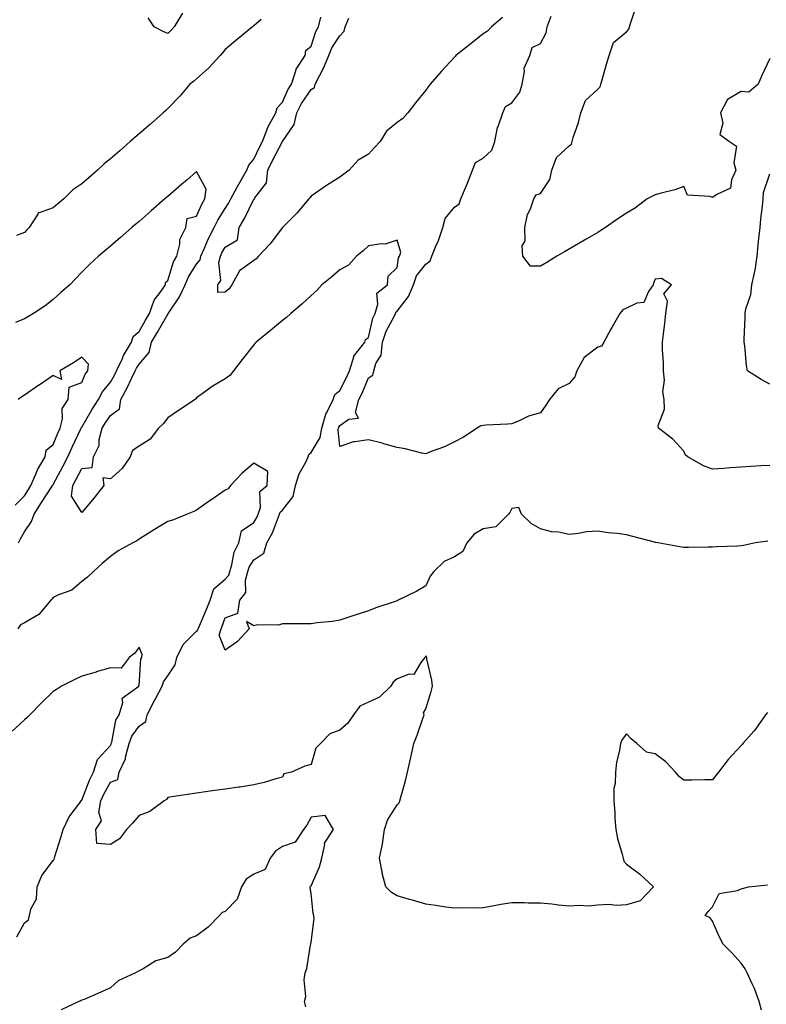
# Model space of a CAD drawing. Units: inches. Extents: x 899843 to 902483, y 7247738 to 7250378.
# Drawn here: x 901056 to 901317, y 7248661 to 7249004 of the extents above; entities that cross this region are included whole.
import ezdxf

# ---------------------------------------------------------------- set-up
doc = ezdxf.new("R2010")
doc.units = ezdxf.units.IN
doc.header["$MEASUREMENT"] = 0
doc.layers.add('Contour_89987247', color=7, linetype='Continuous', true_color=0x908053)

msp = doc.modelspace()

# ---------------------------------------------------------------- linework, layer by layer
at = {"layer": 'Contour_89987247'}
for points in [[(901318.05, 7248990.93, 3289), (901315.17, 7248984.79, 3289), (901313.94, 7248981.92, 3289), (901310.76, 7248979.21, 3289), (901308.05, 7248979.4, 3289), (901303.32, 7248976.65, 3289), (901300.81, 7248971.92, 3289), (901301.69, 7248968.29, 3289), (901300.57, 7248964.45, 3289), (901304.03, 7248961.92, 3289), (901306.39, 7248960.27, 3289), (901305.47, 7248954.5, 3289), (901306.24, 7248951.92, 3289), (901304.68, 7248948.54, 3289), (901304.33, 7248945.63, 3289), (901299.56, 7248943.43, 3289), (901298.05, 7248942.36, 3289), (901297.26, 7248942.71, 3289), (901289.36, 7248943.23, 3289), (901288.05, 7248946.3, 3289), (901284.94, 7248945.04, 3289), (901280.11, 7248943.98, 3289), (901278.05, 7248943.35, 3289), (901277.09, 7248942.88, 3289), (901275.33, 7248941.92, 3289), (901271.2, 7248938.77, 3289), (901268.05, 7248936.99, 3289), (901265.06, 7248934.92, 3289), (901260.7, 7248931.92, 3289), (901259.09, 7248930.88, 3289), (901258.05, 7248930.25, 3289), (901254.03, 7248927.9, 3289), (901252.8, 7248927.17, 3289), (901246.47, 7248923.5, 3289), (901243.82, 7248921.92, 3289), (901240.22, 7248919.74, 3289), (901238.05, 7248918.43, 3289), (901234.58, 7248918.45, 3289), (901231.92, 7248921.92, 3289), (901231.69, 7248925.56, 3289), (901232.72, 7248927.25, 3289), (901232.65, 7248931.92, 3289), (901233.52, 7248936.45, 3289), (901234.57, 7248938.44, 3289), (901235.76, 7248941.92, 3289), (901236.58, 7248943.38, 3289), (901238.05, 7248943.86, 3289), (901241.31, 7248948.67, 3289), (901241.97, 7248951.92, 3289), (901243.59, 7248956.38, 3289), (901248.05, 7248960.4, 3289), (901248.9, 7248961.07, 3289), (901249.06, 7248961.92, 3289), (901249.46, 7248963.33, 3289), (901251.35, 7248968.62, 3289), (901252.13, 7248971.92, 3289), (901253.72, 7248976.26, 3289), (901258.05, 7248980.17, 3289), (901258.92, 7248981.04, 3289), (901259.11, 7248981.92, 3289), (901259.55, 7248983.42, 3289), (901261.07, 7248988.9, 3289), (901261.99, 7248991.92, 3289), (901263.53, 7248996.44, 3289), (901268.05, 7249000.24, 3289), (901268.88, 7249001.08, 3289), (901269.11, 7249001.92, 3289), (901269.59, 7249003.46, 3289), (901271.28, 7249008.69, 3289)], [(901140.62, 7249004.49, 3291), (901138.05, 7249002.33, 3291), (901137.83, 7249002.13, 3291), (901137.57, 7249001.92, 3291), (901132.32, 7248997.65, 3291), (901128.05, 7248994.03, 3291), (901127.11, 7248992.86, 3291), (901126.29, 7248991.92, 3291), (901122.36, 7248987.61, 3291), (901118.05, 7248983.8, 3291), (901117.04, 7248982.93, 3291), (901115.79, 7248981.92, 3291), (901112.24, 7248977.73, 3291), (901108.05, 7248973.42, 3291), (901107.3, 7248972.67, 3291), (901106.47, 7248971.92, 3291), (901101.97, 7248968, 3291), (901098.05, 7248964.59, 3291), (901096.59, 7248963.38, 3291), (901094.98, 7248961.92, 3291), (901091.28, 7248958.7, 3291), (901088.05, 7248955.88, 3291), (901085.84, 7248954.13, 3291), (901083.5, 7248951.92, 3291), (901080.58, 7248949.39, 3291), (901078.05, 7248947.2, 3291), (901074.88, 7248945.09, 3291), (901071.75, 7248941.92, 3291), (901069.73, 7248940.24, 3291), (901068.05, 7248938.85, 3291), (901063.21, 7248937.09, 3291), (901062.81, 7248937.15, 3291), (901062.7, 7248936.57, 3291), (901059.7, 7248931.92, 3291), (901058.86, 7248931.11, 3291), (901058.05, 7248930.23, 3291), (901055.3, 7248929.17, 3291)], [(901317.4, 7248822.57, 3291), (901313.04, 7248821.92, 3291), (901308.92, 7248821.05, 3291), (901308.05, 7248820.86, 3291), (901306.89, 7248820.76, 3291), (901299.43, 7248820.54, 3291), (901298.05, 7248820.42, 3291), (901296.61, 7248820.48, 3291), (901289.67, 7248820.3, 3291), (901288.05, 7248820.37, 3291), (901286.7, 7248820.56, 3291), (901279.03, 7248821.92, 3291), (901278.2, 7248822.07, 3291), (901278.05, 7248822.1, 3291), (901277.81, 7248822.16, 3291), (901270.3, 7248824.17, 3291), (901268.05, 7248824.73, 3291), (901264.78, 7248825.19, 3291), (901261.62, 7248825.49, 3291), (901258.05, 7248826.05, 3291), (901254.13, 7248825.84, 3291), (901251.3, 7248825.16, 3291), (901248.05, 7248824.92, 3291), (901244.32, 7248825.64, 3291), (901241.88, 7248825.75, 3291), (901238.05, 7248826.85, 3291), (901234.8, 7248828.68, 3291), (901231.45, 7248831.92, 3291), (901230.46, 7248834.33, 3291), (901228.05, 7248833.92, 3291), (901227.38, 7248832.59, 3291), (901226.86, 7248831.92, 3291), (901222.45, 7248827.52, 3291), (901218.05, 7248826.85, 3291), (901214.94, 7248825.03, 3291), (901212.41, 7248821.92, 3291), (901210.97, 7248818.99, 3291), (901208.05, 7248817.09, 3291), (901204.51, 7248815.46, 3291), (901200.85, 7248811.92, 3291), (901199.62, 7248810.36, 3291), (901198.05, 7248806.92, 3291), (901194.92, 7248805.05, 3291), (901188.4, 7248801.92, 3291), (901188.11, 7248801.86, 3291), (901188.05, 7248801.73, 3291), (901187.76, 7248801.64, 3291), (901180.68, 7248799.29, 3291), (901178.05, 7248798.24, 3291), (901173.28, 7248796.7, 3291), (901172.6, 7248796.47, 3291), (901168.05, 7248795.02, 3291), (901165.41, 7248794.56, 3291), (901160.13, 7248794, 3291), (901158.05, 7248793.67, 3291), (901156.29, 7248793.68, 3291), (901149.83, 7248793.7, 3291), (901148.05, 7248793.71, 3291), (901146.69, 7248793.28, 3291), (901139.43, 7248793.3, 3291), (901138.05, 7248793.03, 3291), (901135.5, 7248794.47, 3291), (901136.43, 7248791.92, 3291), (901132.38, 7248787.59, 3291), (901128.05, 7248784.47, 3291), (901125.93, 7248789.8, 3291), (901126.62, 7248791.92, 3291), (901127.03, 7248792.94, 3291), (901128.05, 7248795.75, 3291), (901132.53, 7248797.44, 3291), (901133.15, 7248801.92, 3291), (901135.33, 7248804.64, 3291), (901135.11, 7248808.97, 3291), (901135.95, 7248811.92, 3291), (901136.46, 7248813.5, 3291), (901138.05, 7248816.07, 3291), (901141.61, 7248818.36, 3291), (901142.6, 7248821.92, 3291), (901144.57, 7248825.41, 3291), (901146.28, 7248830.15, 3291), (901147.05, 7248831.92, 3291), (901147.3, 7248832.67, 3291), (901148.05, 7248833.35, 3291), (901151.82, 7248838.15, 3291), (901152.61, 7248841.92, 3291), (901153.89, 7248846.07, 3291), (901156.17, 7248850.04, 3291), (901157.04, 7248851.92, 3291), (901157.21, 7248852.76, 3291), (901158.05, 7248853.46, 3291), (901161.22, 7248858.75, 3291), (901161.8, 7248861.92, 3291), (901163.15, 7248866.82, 3291), (901163.51, 7248867.38, 3291), (901165.78, 7248871.92, 3291), (901166.29, 7248873.68, 3291), (901168.05, 7248875.14, 3291), (901170.4, 7248879.57, 3291), (901171.46, 7248881.92, 3291), (901172.94, 7248886.81, 3291), (901172.94, 7248887.03, 3291), (901176.8, 7248891.92, 3291), (901177.07, 7248892.9, 3291), (901178.05, 7248893.57, 3291), (901179.62, 7248900.35, 3291), (901180.34, 7248901.92, 3291), (901181.38, 7248905.25, 3291), (901180.95, 7248909.02, 3291), (901184.73, 7248911.92, 3291), (901184.97, 7248915.01, 3291), (901188.05, 7248918.03, 3291), (901188.57, 7248921.4, 3291), (901188.92, 7248921.92, 3291), (901189.35, 7248923.22, 3291), (901188.05, 7248927.59, 3291), (901183.84, 7248926.14, 3291), (901182.43, 7248926.3, 3291), (901178.05, 7248925.57, 3291), (901176.16, 7248923.81, 3291), (901173.91, 7248921.92, 3291), (901171.12, 7248918.85, 3291), (901168.05, 7248917.19, 3291), (901165.23, 7248914.74, 3291), (901161.84, 7248911.92, 3291), (901160.02, 7248909.95, 3291), (901158.05, 7248908.18, 3291), (901154.8, 7248905.17, 3291), (901151.01, 7248901.92, 3291), (901149.43, 7248900.54, 3291), (901148.05, 7248899.49, 3291), (901143.9, 7248896.06, 3291), (901138.92, 7248891.92, 3291), (901138.46, 7248891.52, 3291), (901138.05, 7248891.01, 3291), (901134.04, 7248885.93, 3291), (901131, 7248881.92, 3291), (901129.66, 7248880.31, 3291), (901128.05, 7248879.16, 3291), (901123.48, 7248876.49, 3291), (901120.09, 7248873.96, 3291), (901118.05, 7248872.5, 3291), (901117.83, 7248872.13, 3291), (901117.57, 7248871.92, 3291), (901111.84, 7248868.12, 3291), (901108.05, 7248865.59, 3291), (901106.45, 7248863.52, 3291), (901104.87, 7248861.92, 3291), (901101.89, 7248858.08, 3291), (901098.05, 7248855.64, 3291), (901095.8, 7248854.17, 3291), (901094.91, 7248851.92, 3291), (901092.14, 7248847.83, 3291), (901088.05, 7248844.23, 3291), (901085.34, 7248844.63, 3291), (901085.77, 7248841.92, 3291), (901082.33, 7248837.64, 3291), (901078.05, 7248832.49, 3291), (901074.42, 7248838.29, 3291), (901074.96, 7248841.92, 3291), (901076.03, 7248843.94, 3291), (901078.05, 7248847.86, 3291), (901081.71, 7248848.26, 3291), (901082.16, 7248851.92, 3291), (901084.08, 7248855.89, 3291), (901084.14, 7248858.01, 3291), (901085.15, 7248861.92, 3291), (901086.24, 7248863.73, 3291), (901088.05, 7248866.43, 3291), (901091.22, 7248868.75, 3291), (901091.63, 7248871.92, 3291), (901093.93, 7248876.03, 3291), (901095.38, 7248879.25, 3291), (901096.68, 7248881.92, 3291), (901097.12, 7248882.85, 3291), (901098.05, 7248884.31, 3291), (901101.59, 7248888.38, 3291), (901102.42, 7248891.92, 3291), (901104.48, 7248895.49, 3291), (901108.05, 7248901.68, 3291), (901108.21, 7248901.76, 3291), (901108.23, 7248901.92, 3291), (901108.53, 7248902.4, 3291), (901112.16, 7248907.81, 3291), (901114.07, 7248911.92, 3291), (901115.22, 7248914.74, 3291), (901118.05, 7248919.17, 3291), (901119.32, 7248920.65, 3291), (901119.63, 7248921.92, 3291), (901120.91, 7248924.77, 3291), (901122.14, 7248927.84, 3291), (901124.26, 7248931.92, 3291), (901125.51, 7248934.46, 3291), (901128.05, 7248938.54, 3291), (901129.36, 7248940.61, 3291), (901130.03, 7248941.92, 3291), (901132.42, 7248946.3, 3291), (901132.86, 7248947.12, 3291), (901135.68, 7248951.92, 3291), (901136.27, 7248953.7, 3291), (901138.05, 7248955.82, 3291), (901140.04, 7248959.94, 3291), (901141.05, 7248961.92, 3291), (901142.95, 7248966.82, 3291), (901143, 7248966.98, 3291), (901145.76, 7248971.92, 3291), (901146.24, 7248973.74, 3291), (901148.05, 7248975.65, 3291), (901149.98, 7248980, 3291), (901151.21, 7248981.92, 3291), (901152.77, 7248986.64, 3291), (901152.83, 7248987.14, 3291), (901155.99, 7248991.92, 3291), (901156.24, 7248993.73, 3291), (901158.05, 7248995.16, 3291), (901159.67, 7249000.3, 3291), (901160.61, 7249001.92, 3291), (901161.49, 7249005.36, 3291)], [(901113.24, 7249006.73, 3290), (901110.33, 7249001.92, 3290), (901109.24, 7249000.73, 3290), (901108.05, 7248999.66, 3290), (901106.41, 7249000.28, 3290), (901103.35, 7249001.92, 3290), (901101.23, 7249005.1, 3290)], [(901224.77, 7249005.2, 3290), (901220.97, 7249001.92, 3290), (901219.59, 7249000.39, 3290), (901218.05, 7248999.54, 3290), (901213.83, 7248996.14, 3290), (901208.58, 7248991.92, 3290), (901208.33, 7248991.65, 3290), (901208.05, 7248991.38, 3290), (901203.48, 7248986.49, 3290), (901199.62, 7248981.92, 3290), (901198.92, 7248981.05, 3290), (901198.05, 7248979.86, 3290), (901194.5, 7248975.47, 3290), (901191.8, 7248971.92, 3290), (901190.06, 7248969.92, 3290), (901188.05, 7248968.56, 3290), (901184.37, 7248965.6, 3290), (901182.17, 7248961.92, 3290), (901180.11, 7248959.86, 3290), (901178.05, 7248957.55, 3290), (901174.48, 7248955.49, 3290), (901171.28, 7248951.92, 3290), (901169.44, 7248950.52, 3290), (901168.05, 7248949.47, 3290), (901163.4, 7248946.57, 3290), (901161.05, 7248944.92, 3290), (901158.05, 7248942.87, 3290), (901157.65, 7248942.32, 3290), (901157.28, 7248941.92, 3290), (901153.01, 7248936.97, 3290), (901148.99, 7248932.86, 3290), (901148.07, 7248931.92, 3290), (901148.05, 7248931.9, 3290), (901143.72, 7248926.25, 3290), (901139.7, 7248921.92, 3290), (901138.93, 7248921.04, 3290), (901138.05, 7248920.43, 3290), (901133.11, 7248916.86, 3290), (901130.4, 7248911.92, 3290), (901129.42, 7248910.55, 3290), (901128.05, 7248909.38, 3290), (901125.46, 7248909.33, 3290), (901125.47, 7248911.92, 3290), (901126.55, 7248913.42, 3290), (901125.84, 7248919.71, 3290), (901126.39, 7248921.92, 3290), (901126.9, 7248923.06, 3290), (901128.05, 7248925.12, 3290), (901132.33, 7248927.63, 3290), (901132.92, 7248931.92, 3290), (901134.85, 7248935.12, 3290), (901138.05, 7248941.78, 3290), (901138.21, 7248941.76, 3290), (901138.26, 7248941.92, 3290), (901138.41, 7248942.28, 3290), (901142.48, 7248947.49, 3290), (901142.95, 7248951.92, 3290), (901144.63, 7248955.34, 3290), (901148.04, 7248961.91, 3290), (901148.05, 7248961.93, 3290), (901152.14, 7248967.83, 3290), (901153.08, 7248971.92, 3290), (901154.74, 7248975.23, 3290), (901158.05, 7248980.08, 3290), (901159.24, 7248980.73, 3290), (901159.52, 7248981.92, 3290), (901160.94, 7248984.81, 3290), (901162.42, 7248987.55, 3290), (901164.18, 7248991.92, 3290), (901165.32, 7248994.65, 3290), (901168.05, 7248998.82, 3290), (901169.54, 7249000.43, 3290), (901169.91, 7249001.92, 3290), (901171.15, 7249005.02, 3290)], [(901318.05, 7248848.98, 3290), (901314.98, 7248848.85, 3290), (901311.44, 7248848.53, 3290), (901308.05, 7248848.4, 3290), (901304.26, 7248848.12, 3290), (901302.03, 7248847.94, 3290), (901298.05, 7248847.64, 3290), (901294.91, 7248848.78, 3290), (901289.5, 7248851.92, 3290), (901288.67, 7248852.54, 3290), (901288.05, 7248853.96, 3290), (901284.26, 7248858.13, 3290), (901279.23, 7248861.92, 3290), (901279.06, 7248862.93, 3290), (901281.37, 7248868.6, 3290), (901281.17, 7248871.92, 3290), (901280.73, 7248874.6, 3290), (901281.29, 7248878.68, 3290), (901280.97, 7248881.92, 3290), (901280.93, 7248884.8, 3290), (901280.65, 7248889.32, 3290), (901280.6, 7248891.92, 3290), (901280.93, 7248894.8, 3290), (901281.39, 7248898.57, 3290), (901281.77, 7248901.92, 3290), (901282.36, 7248906.24, 3290), (901281.1, 7248908.87, 3290), (901283.71, 7248911.92, 3290), (901280.32, 7248914.2, 3290), (901278.05, 7248913.95, 3290), (901277.49, 7248912.48, 3290), (901277.32, 7248911.92, 3290), (901275.72, 7248909.59, 3290), (901274.15, 7248905.82, 3290), (901271.7, 7248905.56, 3290), (901268.05, 7248903.87, 3290), (901266.74, 7248903.23, 3290), (901265.76, 7248901.92, 3290), (901262.93, 7248897.05, 3290), (901262.64, 7248896.51, 3290), (901260.13, 7248891.92, 3290), (901259.36, 7248890.61, 3290), (901258.05, 7248890.18, 3290), (901253.34, 7248886.63, 3290), (901250.78, 7248881.92, 3290), (901250.07, 7248879.91, 3290), (901248.05, 7248877.54, 3290), (901244.28, 7248875.7, 3290), (901241.17, 7248871.92, 3290), (901239.97, 7248870.01, 3290), (901238.05, 7248867.33, 3290), (901233.86, 7248866.11, 3290), (901230.62, 7248864.49, 3290), (901228.05, 7248863.45, 3290), (901226.59, 7248863.38, 3290), (901219.12, 7248862.99, 3290), (901218.05, 7248862.94, 3290), (901217.24, 7248862.73, 3290), (901215.92, 7248861.92, 3290), (901211.19, 7248858.78, 3290), (901208.05, 7248857.18, 3290), (901204.53, 7248855.44, 3290), (901199.93, 7248853.8, 3290), (901198.05, 7248853.03, 3290), (901196.7, 7248853.27, 3290), (901190.89, 7248854.76, 3290), (901188.05, 7248855.17, 3290), (901183.47, 7248856.5, 3290), (901182.84, 7248856.71, 3290), (901178.05, 7248857.93, 3290), (901173.26, 7248857.13, 3290), (901172.78, 7248857.19, 3290), (901168.05, 7248855.52, 3290), (901167.46, 7248861.32, 3290), (901167.57, 7248861.92, 3290), (901167.67, 7248862.3, 3290), (901168.05, 7248862.89, 3290), (901171.25, 7248865.12, 3290), (901174.52, 7248865.46, 3290), (901173.58, 7248867.45, 3290), (901174.68, 7248871.92, 3290), (901175.81, 7248874.17, 3290), (901178.05, 7248879.55, 3290), (901179.54, 7248880.43, 3290), (901179.97, 7248881.92, 3290), (901180.68, 7248884.55, 3290), (901182.52, 7248887.46, 3290), (901182.92, 7248891.92, 3290), (901184.21, 7248895.76, 3290), (901186.98, 7248900.85, 3290), (901187.47, 7248901.92, 3290), (901187.61, 7248902.36, 3290), (901188.05, 7248902.76, 3290), (901192.04, 7248907.93, 3290), (901193.71, 7248911.92, 3290), (901194.85, 7248915.11, 3290), (901198.05, 7248919.18, 3290), (901199.61, 7248920.37, 3290), (901200.13, 7248921.92, 3290), (901201.59, 7248925.46, 3290), (901202.53, 7248927.44, 3290), (901204.02, 7248931.92, 3290), (901204.85, 7248935.12, 3290), (901208.05, 7248939.06, 3290), (901209.71, 7248940.26, 3290), (901210.32, 7248941.92, 3290), (901211.89, 7248945.76, 3290), (901212.57, 7248947.4, 3290), (901214.38, 7248951.92, 3290), (901215.4, 7248954.57, 3290), (901218.05, 7248956.12, 3290), (901221.08, 7248958.89, 3290), (901222.16, 7248961.92, 3290), (901223.12, 7248966.84, 3290), (901223.3, 7248967.17, 3290), (901224.98, 7248971.92, 3290), (901225.81, 7248974.17, 3290), (901228.05, 7248975.47, 3290), (901230.84, 7248979.13, 3290), (901231.65, 7248981.92, 3290), (901232.53, 7248986.4, 3290), (901232.39, 7248987.57, 3290), (901234.35, 7248991.92, 3290), (901235.19, 7248994.78, 3290), (901238.05, 7248996.17, 3290), (901240.08, 7248999.9, 3290), (901240.41, 7249001.92, 3290), (901241.8, 7249005.67, 3290)], [(901055.93, 7248821.92, 3292), (901056.65, 7248823.32, 3292), (901058.05, 7248825.81, 3292), (901060.54, 7248829.44, 3292), (901061.39, 7248831.92, 3292), (901063.97, 7248836, 3292), (901067.5, 7248841.37, 3292), (901067.86, 7248841.92, 3292), (901067.92, 7248842.06, 3292), (901068.05, 7248842.25, 3292), (901071.43, 7248848.54, 3292), (901073.19, 7248851.92, 3292), (901074.67, 7248855.3, 3292), (901077.63, 7248861.49, 3292), (901077.82, 7248861.92, 3292), (901077.87, 7248862.11, 3292), (901078.05, 7248862.32, 3292), (901081.6, 7248868.37, 3292), (901083.93, 7248871.92, 3292), (901085.32, 7248874.65, 3292), (901088.05, 7248878.03, 3292), (901089.49, 7248880.48, 3292), (901090.19, 7248881.92, 3292), (901092.1, 7248885.97, 3292), (901092.65, 7248887.31, 3292), (901095.37, 7248891.92, 3292), (901095.99, 7248893.98, 3292), (901098.05, 7248895.68, 3292), (901100.33, 7248899.64, 3292), (901101.64, 7248901.92, 3292), (901103.33, 7248906.64, 3292), (901105.39, 7248909.26, 3292), (901107.22, 7248911.92, 3292), (901107.26, 7248912.71, 3292), (901108.05, 7248913.51, 3292), (901110.05, 7248919.93, 3292), (901111.17, 7248921.92, 3292), (901112.23, 7248926.1, 3292), (901112.24, 7248927.72, 3292), (901114.31, 7248931.92, 3292), (901114.87, 7248935.1, 3292), (901118.05, 7248935.96, 3292), (901119.9, 7248940.07, 3292), (901120.98, 7248941.92, 3292), (901121.48, 7248945.35, 3292), (901118.05, 7248951.47, 3292), (901114.64, 7248948.51, 3292), (901112.94, 7248947.03, 3292), (901108.05, 7248942.78, 3292), (901107.59, 7248942.38, 3292), (901107.06, 7248941.92, 3292), (901102.24, 7248937.73, 3292), (901098.05, 7248934.1, 3292), (901096.88, 7248933.08, 3292), (901095.54, 7248931.92, 3292), (901091.53, 7248928.44, 3292), (901088.05, 7248925.46, 3292), (901086.13, 7248923.84, 3292), (901083.83, 7248921.92, 3292), (901080.81, 7248919.16, 3292), (901078.05, 7248916.33, 3292), (901075.9, 7248914.07, 3292), (901073.84, 7248911.92, 3292), (901070.75, 7248909.22, 3292), (901068.05, 7248906.88, 3292), (901065.29, 7248904.68, 3292), (901061.2, 7248901.92, 3292), (901059.24, 7248900.74, 3292), (901058.05, 7248900.15, 3292), (901054.92, 7248898.8, 3292)], [(901318.05, 7248877.26, 3289), (901315.04, 7248878.91, 3289), (901310.3, 7248881.92, 3289), (901309.97, 7248883.84, 3289), (901309.31, 7248890.65, 3289), (901309.13, 7248891.92, 3289), (901309.1, 7248892.97, 3289), (901309.44, 7248900.53, 3289), (901309.41, 7248901.92, 3289), (901309.71, 7248903.57, 3289), (901311.42, 7248908.55, 3289), (901311.81, 7248911.92, 3289), (901312.78, 7248916.65, 3289), (901312.92, 7248917.05, 3289), (901313.62, 7248921.92, 3289), (901314.01, 7248925.95, 3289), (901314.27, 7248928.13, 3289), (901314.64, 7248931.92, 3289), (901314.96, 7248935.01, 3289), (901315.48, 7248939.35, 3289), (901315.76, 7248941.92, 3289), (901315.81, 7248944.17, 3289), (901318.05, 7248950.64, 3289)], [(901054.87, 7248835.1, 3293), (901058.05, 7248838.38, 3293), (901059.41, 7248840.55, 3293), (901060.3, 7248841.92, 3293), (901062.05, 7248845.92, 3293), (901062.57, 7248847.41, 3293), (901065.32, 7248851.92, 3293), (901065.68, 7248854.29, 3293), (901068.05, 7248856.29, 3293), (901069.72, 7248860.25, 3293), (901070.49, 7248861.92, 3293), (901071.37, 7248865.24, 3293), (901071.17, 7248868.8, 3293), (901073.25, 7248871.92, 3293), (901073.66, 7248876.31, 3293), (901078.05, 7248877.91, 3293), (901079.22, 7248880.75, 3293), (901080.11, 7248881.92, 3293), (901080.41, 7248884.28, 3293), (901078.05, 7248886.75, 3293), (901075.17, 7248884.8, 3293), (901070.34, 7248881.92, 3293), (901071.01, 7248878.96, 3293), (901068.05, 7248880.37, 3293), (901063.14, 7248877.01, 3293), (901063.03, 7248876.94, 3293), (901058.05, 7248873.51, 3293), (901057.12, 7248872.86, 3293), (901055.81, 7248871.92, 3293)], [(901317.2, 7248762.77, 3292), (901316.59, 7248761.92, 3292), (901313.01, 7248756.96, 3292), (901312.44, 7248756.31, 3292), (901308.69, 7248751.92, 3292), (901308.4, 7248751.57, 3292), (901308.05, 7248751.24, 3292), (901303.58, 7248746.39, 3292), (901300.1, 7248741.92, 3292), (901299.2, 7248740.78, 3292), (901298.05, 7248739.27, 3292), (901295.38, 7248739.25, 3292), (901290.8, 7248739.17, 3292), (901288.05, 7248739.14, 3292), (901286.51, 7248740.38, 3292), (901285.11, 7248741.92, 3292), (901281.74, 7248745.61, 3292), (901278.05, 7248748.4, 3292), (901275.09, 7248748.96, 3292), (901271.65, 7248751.92, 3292), (901269.73, 7248753.6, 3292), (901268.05, 7248755.33, 3292), (901266.58, 7248753.39, 3292), (901265.95, 7248751.92, 3292), (901265.63, 7248749.5, 3292), (901264.57, 7248745.41, 3292), (901264.24, 7248741.92, 3292), (901264.12, 7248737.98, 3292), (901263.69, 7248736.28, 3292), (901263.6, 7248731.92, 3292), (901263.98, 7248727.86, 3292), (901264.03, 7248725.94, 3292), (901264.34, 7248721.92, 3292), (901264.96, 7248718.83, 3292), (901266.59, 7248713.38, 3292), (901266.95, 7248711.92, 3292), (901267.09, 7248710.96, 3292), (901268.05, 7248709.86, 3292), (901272.61, 7248706.48, 3292), (901277.51, 7248701.92, 3292), (901272.84, 7248697.13, 3292), (901268.05, 7248695.67, 3292), (901264.56, 7248695.42, 3292), (901261.92, 7248695.79, 3292), (901258.05, 7248695.58, 3292), (901254.73, 7248695.23, 3292), (901251.62, 7248695.49, 3292), (901248.05, 7248695.23, 3292), (901244.37, 7248695.6, 3292), (901242, 7248695.87, 3292), (901238.05, 7248696.25, 3292), (901233.71, 7248696.27, 3292), (901232.51, 7248696.37, 3292), (901228.05, 7248696.4, 3292), (901224.24, 7248695.74, 3292), (901221.33, 7248695.2, 3292), (901218.05, 7248694.62, 3292), (901215.46, 7248694.51, 3292), (901210.74, 7248694.61, 3292), (901208.05, 7248694.51, 3292), (901205.06, 7248694.92, 3292), (901201.58, 7248695.45, 3292), (901198.05, 7248695.89, 3292), (901193.41, 7248697.28, 3292), (901192.41, 7248697.55, 3292), (901188.05, 7248698.82, 3292), (901186.13, 7248700, 3292), (901184.08, 7248701.92, 3292), (901182.83, 7248706.7, 3292), (901182.81, 7248707.15, 3292), (901181.95, 7248711.92, 3292), (901182.95, 7248716.82, 3292), (901183, 7248716.97, 3292), (901183.68, 7248721.92, 3292), (901184.73, 7248725.24, 3292), (901188.05, 7248730.55, 3292), (901188.73, 7248731.24, 3292), (901189, 7248731.92, 3292), (901189.33, 7248733.2, 3292), (901191, 7248738.97, 3292), (901191.72, 7248741.92, 3292), (901192.71, 7248746.58, 3292), (901192.83, 7248747.13, 3292), (901193.84, 7248751.92, 3292), (901195.07, 7248754.9, 3292), (901197.1, 7248760.97, 3292), (901197.45, 7248761.92, 3292), (901197.29, 7248762.68, 3292), (901198.05, 7248764.08, 3292), (901199.91, 7248770.06, 3292), (901200.34, 7248771.92, 3292), (901200.2, 7248774.07, 3292), (901198.45, 7248781.52, 3292), (901198.41, 7248781.92, 3292), (901198.34, 7248782.21, 3292), (901198.05, 7248782.59, 3292), (901197.84, 7248782.13, 3292), (901197.68, 7248781.92, 3292), (901196.3, 7248780.17, 3292), (901193.92, 7248776.04, 3292), (901192.22, 7248776.09, 3292), (901188.05, 7248774.52, 3292), (901186.67, 7248773.3, 3292), (901185.87, 7248771.92, 3292), (901181.9, 7248768.07, 3292), (901178.05, 7248766.33, 3292), (901175.04, 7248764.94, 3292), (901172.8, 7248761.92, 3292), (901170.87, 7248759.1, 3292), (901168.05, 7248756.63, 3292), (901164.62, 7248755.35, 3292), (901161.33, 7248751.92, 3292), (901159.66, 7248750.31, 3292), (901158.05, 7248744.62, 3292), (901155.91, 7248744.06, 3292), (901151.22, 7248741.92, 3292), (901148.54, 7248741.43, 3292), (901148.05, 7248740.24, 3292), (901145.76, 7248739.63, 3292), (901141.68, 7248738.3, 3292), (901138.05, 7248737.49, 3292), (901133.19, 7248736.78, 3292), (901132.86, 7248736.73, 3292), (901128.05, 7248736.04, 3292), (901124.45, 7248735.52, 3292), (901121.18, 7248735.05, 3292), (901118.05, 7248734.6, 3292), (901115.72, 7248734.25, 3292), (901109.48, 7248733.35, 3292), (901108.05, 7248733.14, 3292), (901107.59, 7248732.38, 3292), (901106.75, 7248731.92, 3292), (901101.75, 7248728.22, 3292), (901098.05, 7248726.89, 3292), (901095.75, 7248724.22, 3292), (901093.68, 7248721.92, 3292), (901091.24, 7248718.73, 3292), (901088.05, 7248716.74, 3292), (901083.25, 7248717.13, 3292), (901082.9, 7248721.92, 3292), (901084.93, 7248725.04, 3292), (901083.99, 7248727.86, 3292), (901084.65, 7248731.92, 3292), (901085.69, 7248734.28, 3292), (901088.05, 7248738.52, 3292), (901090.59, 7248739.37, 3292), (901091.05, 7248741.92, 3292), (901093.32, 7248746.65, 3292), (901093.35, 7248747.21, 3292), (901094.57, 7248751.92, 3292), (901095.49, 7248754.48, 3292), (901098.05, 7248758, 3292), (901100.34, 7248759.63, 3292), (901100.88, 7248761.92, 3292), (901103.3, 7248766.67, 3292), (901103.87, 7248767.74, 3292), (901106.05, 7248771.92, 3292), (901106.51, 7248773.46, 3292), (901108.05, 7248775.53, 3292), (901110.58, 7248779.39, 3292), (901111.16, 7248781.92, 3292), (901113.46, 7248786.52, 3292), (901118.05, 7248791.18, 3292), (901118.52, 7248791.44, 3292), (901118.68, 7248791.92, 3292), (901119.11, 7248792.98, 3292), (901121.47, 7248798.5, 3292), (901122.78, 7248801.92, 3292), (901124.07, 7248805.9, 3292), (901128.05, 7248809.27, 3292), (901129.3, 7248810.67, 3292), (901129.66, 7248811.92, 3292), (901130.43, 7248814.3, 3292), (901131.22, 7248818.75, 3292), (901132.84, 7248821.92, 3292), (901133.81, 7248826.17, 3292), (901138.05, 7248829.05, 3292), (901139.15, 7248830.82, 3292), (901139.63, 7248831.92, 3292), (901140.41, 7248834.28, 3292), (901140.11, 7248839.87, 3292), (901142.69, 7248841.92, 3292), (901142.97, 7248846.84, 3292), (901138.05, 7248849.7, 3292), (901133.86, 7248846.11, 3292), (901129.92, 7248841.92, 3292), (901129.14, 7248840.83, 3292), (901128.05, 7248840.36, 3292), (901123.09, 7248836.88, 3292), (901122.83, 7248836.7, 3292), (901118.05, 7248833.39, 3292), (901117.11, 7248832.86, 3292), (901114.81, 7248831.92, 3292), (901110.03, 7248829.94, 3292), (901108.05, 7248829.36, 3292), (901103.36, 7248826.61, 3292), (901101.59, 7248825.46, 3292), (901098.05, 7248823.22, 3292), (901097.26, 7248822.71, 3292), (901095.89, 7248821.92, 3292), (901090.78, 7248819.19, 3292), (901088.05, 7248817.19, 3292), (901085.21, 7248814.76, 3292), (901082.15, 7248811.92, 3292), (901080, 7248809.97, 3292), (901078.05, 7248808.44, 3292), (901074.59, 7248805.39, 3292), (901069.9, 7248803.77, 3292), (901068.05, 7248802.86, 3292), (901067.61, 7248802.36, 3292), (901067.21, 7248801.92, 3292), (901063.03, 7248796.94, 3292), (901058.05, 7248794.02, 3292), (901056.65, 7248793.32, 3292), (901055.72, 7248791.92, 3292)], [(901055.43, 7248684.54, 3293), (901058.05, 7248689.4, 3293), (901059.5, 7248690.47, 3293), (901059.84, 7248691.92, 3293), (901060.29, 7248694.16, 3293), (901062.2, 7248697.77, 3293), (901062.54, 7248701.92, 3293), (901064.06, 7248705.9, 3293), (901068.05, 7248711.19, 3293), (901068.45, 7248711.52, 3293), (901068.51, 7248711.92, 3293), (901068.7, 7248712.57, 3293), (901070.78, 7248719.2, 3293), (901071.54, 7248721.92, 3293), (901073.65, 7248726.32, 3293), (901077.39, 7248731.26, 3293), (901077.85, 7248731.92, 3293), (901077.89, 7248732.09, 3293), (901078.05, 7248732.23, 3293), (901080.76, 7248739.21, 3293), (901082.16, 7248741.92, 3293), (901083.57, 7248746.4, 3293), (901088.05, 7248751.3, 3293), (901088.29, 7248751.69, 3293), (901088.35, 7248751.92, 3293), (901088.52, 7248752.39, 3293), (901089.93, 7248760.04, 3293), (901091.11, 7248761.92, 3293), (901092.41, 7248766.28, 3293), (901092.16, 7248767.82, 3293), (901097.96, 7248771.92, 3293), (901097.82, 7248772.15, 3293), (901098.05, 7248772.21, 3293), (901098.62, 7248781.35, 3293), (901098.96, 7248781.92, 3293), (901099.15, 7248783.02, 3293), (901098.05, 7248785.61, 3293), (901096.51, 7248783.46, 3293), (901094.55, 7248781.92, 3293), (901091.78, 7248778.19, 3293), (901088.05, 7248778.4, 3293), (901083.07, 7248776.9, 3293), (901083.02, 7248776.89, 3293), (901078.05, 7248775.47, 3293), (901075.66, 7248774.31, 3293), (901070.92, 7248771.92, 3293), (901069.22, 7248770.75, 3293), (901068.05, 7248770.12, 3293), (901063.94, 7248766.03, 3293), (901059.94, 7248761.92, 3293), (901058.97, 7248761, 3293), (901058.05, 7248760.19, 3293), (901053.72, 7248756.26, 3293)], [(901156.2, 7248660.07, 3293), (901155.79, 7248661.92, 3293), (901156.21, 7248663.76, 3293), (901155.66, 7248669.53, 3293), (901155.97, 7248671.92, 3293), (901156.5, 7248673.47, 3293), (901157.89, 7248681.75, 3293), (901157.93, 7248681.92, 3293), (901157.94, 7248682.03, 3293), (901158.05, 7248682.71, 3293), (901159.1, 7248690.87, 3293), (901158.98, 7248691.92, 3293), (901158.8, 7248692.67, 3293), (901158.05, 7248699.62, 3293), (901157.7, 7248701.57, 3293), (901157.66, 7248701.92, 3293), (901157.82, 7248702.15, 3293), (901158.05, 7248702.33, 3293), (901161.02, 7248708.94, 3293), (901161.73, 7248711.92, 3293), (901162.83, 7248716.7, 3293), (901162.76, 7248717.21, 3293), (901165.82, 7248721.92, 3293), (901162.97, 7248726.84, 3293), (901158.05, 7248726.31, 3293), (901156.5, 7248723.46, 3293), (901155.43, 7248721.92, 3293), (901152.46, 7248717.52, 3293), (901148.05, 7248716.05, 3293), (901145.61, 7248714.36, 3293), (901143.74, 7248711.92, 3293), (901141.98, 7248707.99, 3293), (901138.05, 7248706.33, 3293), (901135.38, 7248704.59, 3293), (901133.8, 7248701.92, 3293), (901132.29, 7248697.68, 3293), (901128.05, 7248693.38, 3293), (901127.02, 7248692.95, 3293), (901126.12, 7248691.92, 3293), (901122.12, 7248687.85, 3293), (901118.05, 7248684.9, 3293), (901115.9, 7248684.07, 3293), (901113.38, 7248681.92, 3293), (901110.79, 7248679.18, 3293), (901108.05, 7248677.26, 3293), (901103.87, 7248676.1, 3293), (901099.48, 7248673.36, 3293), (901098.05, 7248672.65, 3293), (901097.58, 7248672.4, 3293), (901096.8, 7248671.92, 3293), (901090.79, 7248669.19, 3293), (901088.05, 7248666.69, 3293), (901084.75, 7248665.21, 3293), (901078.84, 7248662.71, 3293), (901078.05, 7248662.37, 3293), (901077.74, 7248662.23, 3293), (901077, 7248661.92, 3293), (901070.88, 7248659.1, 3293)], [(901315.11, 7248658.98, 3292), (901314.34, 7248661.92, 3292), (901312.66, 7248666.54, 3292), (901311.86, 7248668.1, 3292), (901310.14, 7248671.92, 3292), (901309.51, 7248673.38, 3292), (901308.05, 7248675.37, 3292), (901304.94, 7248678.81, 3292), (901301.79, 7248681.92, 3292), (901300.49, 7248684.36, 3292), (901298.05, 7248689.95, 3292), (901297.24, 7248691.11, 3292), (901295.5, 7248691.92, 3292), (901296.59, 7248693.38, 3292), (901298.05, 7248694.93, 3292), (901300.34, 7248699.63, 3292), (901306.84, 7248700.71, 3292), (901308.05, 7248701.3, 3292), (901308.57, 7248701.4, 3292), (901310.61, 7248701.92, 3292), (901317.26, 7248702.7, 3292)]]:
    msp.add_polyline3d(points, dxfattribs=at)

doc.saveas('drawing.dxf')
